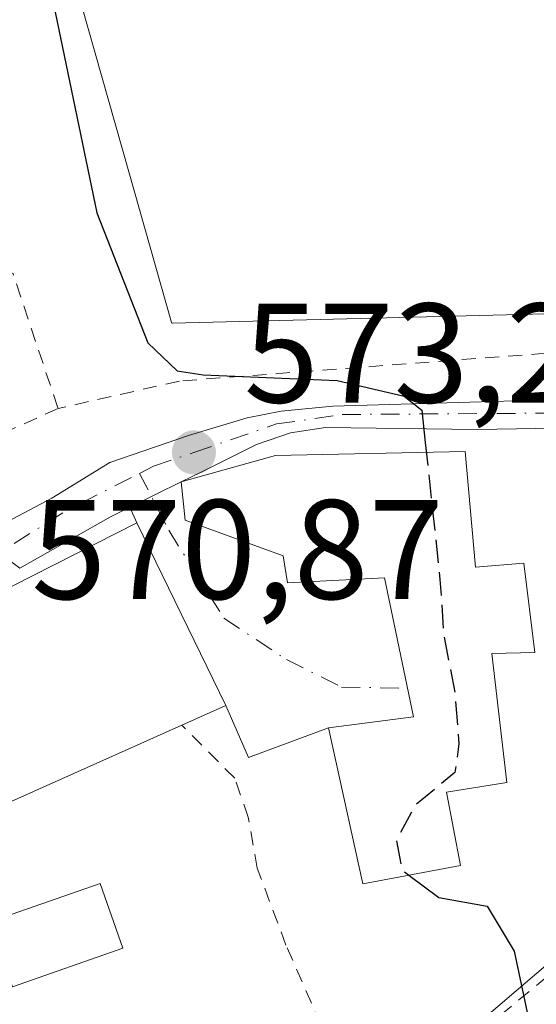
# Model space of a CAD drawing. Units: metres. Extents: x 610450 to 613903, y 4754768 to 4757137.
# Drawn here: x 611524 to 611560, y 4754980 to 4755050 of the extents above; entities that cross this region are included whole.
import ezdxf

# ---------------------------------------------------------------- set-up
doc = ezdxf.new("R2010")
doc.units = ezdxf.units.M
doc.header["$MEASUREMENT"] = 0
for name, pattern in [('DGN Style 2', [1.6480167562047852, 0.988810053722871, -0.6592067024819142]), ('DGN Style 3', [2.307223458686699, 1.648016756204785, -0.6592067024819142]), ('DGN Style 4', [2.6384748266838614, 1.318413404963828, -0.6592067024819142, 0.001648016756204785, -0.6592067024819142])]:
    doc.linetypes.add(name, pattern=pattern)
for name, color, linetype, lineweight in [('Alambrada', 7, 'DGN Style 2', 0), ('Cultivos herbáceos CxS', 92, 'Continuous', 0), ('Curva de nivel maestra', 30, 'Continuous', 30), ('Curva de nivel maestra oculto', 30, 'DGN Style 3', 30), ('Edificación Cxs', 1, 'Continuous', 13), ('Edificación ligera Cxs', 1, 'Continuous', 0), ('Núcleo urbano CxS', 7, 'Continuous', 0), ('Pista pavimentada Cxs', 135, 'Continuous', 0), ('Pista pavimentada eje', 135, 'DGN Style 4', 0), ('Punto de cota en terreno', 7, 'Continuous', 0), ('Rótulo de punto de cota en terreno', 7, 'Continuous', 0), ('Suelo desnudo CxS', 253, 'Continuous', 0), ('Vía urbana Cxs', 4, 'Continuous', 0), ('Vía urbana eje', 4, 'DGN Style 4', 0)]:
    doc.layers.add(name, color=color, linetype=linetype, lineweight=lineweight)
doc.styles.add('Style-Arial', font='txt')

# ---------------------------------------------------------------- blocks, each defined once
blk = doc.blocks.new('5PATER')
at = {"layer": 'Suelo desnudo CxS', "linetype": 'Continuous', "lineweight": 0}
h = blk.add_hatch(color=51, dxfattribs=at)
edge = h.paths.add_edge_path()
edge.add_ellipse((0, 0), major_axis=(-0.1095731443231308, -0.1110710700762829), ratio=0.9994222409660322, start_angle=0, end_angle=360)

msp = doc.modelspace()

# ---------------------------------------------------------------- linework, layer by layer
at = {"layer": 'Alambrada', "color": 7, "linetype": 'DGN Style 2', "lineweight": 0, "extrusion": (-0.6057119498806498, -0.5189235326214697, 0.6031843839684808), "elevation": -2837554.140533461, "flags": 128}
msp.add_lwpolyline([(-3213200.831508462, 2146613.075309509), (-3213189.77161364, 2146622.450288591), (-3213180.457857045, 2146616.16394354)], dxfattribs=at)
at = {"layer": 'Alambrada', "color": 7, "linetype": 'DGN Style 2', "lineweight": 0, "extrusion": (-0.2332531462681902, -0.1044561259261986, 0.9667894742458052), "elevation": -638774.3025551662, "flags": 128}
msp.add_lwpolyline([(-4089797.534863557, 2418620.810448755), (-4089797.534863558, 2418605.76001822)], dxfattribs=at)
at = {"layer": 'Alambrada', "color": 7, "linetype": 'DGN Style 2', "lineweight": 0}
for points in [[(611694.4200999998, 4755062.5001, 600.095100000006), (611664.1101000002, 4755046.380100001, 595.4392999999982), (611624.3201000001, 4755030.9801, 586.9159999999974), (611602.6700999998, 4755028.0601, 584.5265000000073), (611565.8201000001, 4755026.700099999, 578.8830000000017), (611535.0000999998, 4755024.370100001, 575.8653000000049), (611526.4200999998, 4755022.420100001, 576.5264000000025)], [(611520.7500999998, 4754940.860099999, 567.3179999999993), (611520.8701, 4754940.770099999, 567.3193000000028), (611534.3300999999, 4754957.7301, 569.854800000001), (611547.5900999998, 4754971.090100001, 572.9244000000035), (611565.7301000003, 4754986.200099999, 576.1689000000042), (611571.6801000005, 4754991.460100001, 577.3280999999988), (611567.0000999998, 4755018.960100001, 580.8798999999999), (611619.0800999999, 4755021.780099999, 584.324299999993), (611623.6901000004, 4755011.6801, 586.8956000000035)], [(611515.9600999998, 4754991.460100001, 573.4226999999955), (611520.5701000001, 4754981.9301, 570.860799999995), (611524.0701000001, 4754975.210100001, 570.4271000000008), (611526.1101000002, 4754970.7401, 570.4523999999947), (611530.1801000005, 4754965.7401, 570.6343000000053), (611546.9801000003, 4754974.3301, 573.6135000000068), (611542.5401, 4754984.4901, 573.1140000000014), (611540.5000999998, 4754989.9301, 573.233699999997), (611539.8701, 4754993.520099999, 573.8277999999991), (611538.9200999998, 4754996.280099999, 574.841499999995), (611535.1700999998, 4755000.040100001, 577.7164000000049)]]:
    msp.add_polyline3d(points, dxfattribs=at)
at = {"layer": 'Cultivos herbáceos CxS', "color": 92, "linetype": 'Continuous', "lineweight": 0}
for points in [[(611621.1051000003, 4755033.429300001, 586.9003999999986), (611602.6693000002, 4755030.1851, 584.1925999999949), (611571.2407000001, 4755029.3861, 579.4900000000052), (611546.8447000004, 4755028.763499999, 576.4486999999936), (611534.5153000001, 4755028.449100001, 575.2986999999994), (611534.4627, 4755028.447899999, 575.2872999999963), (611534.4484999999, 4755028.4981, 575.2884000000049), (611531.4153000005, 4755039.167300001, 575.4493999999977), (611526.1584999999, 4755057.697699999, 574.7292000000016), (611524.3657000001, 4755064.017700001, 574.8595999999961), (611516.0689000003, 4755060.329700001, 573.6472999999969), (611505.5856999997, 4755055.669700001, 572.2207999999955), (611490.1602999996, 4755050.287699999, 570.0402000000031), (611484.0613000002, 4755038.0897, 568.0644999999931), (611469.3529000003, 4755023.381100001, 566.0112999999983), (611469.2805000005, 4755021.065500001, 565.7213000000047), (611465.9014999997, 4755024.320699999, 565.7633999999962), (611465.7484999998, 4755024.4583, 565.7632000000012), (611465.5981000002, 4755024.576500001, 565.7599000000046), (611458.8981, 4755029.5065, 565.3962999999932)], [(611621.1051000003, 4755033.429300001, 586.9003999999986), (611602.6693000002, 4755030.1851, 584.1925999999949), (611571.2407000001, 4755029.3861, 579.4900000000052), (611546.8447000004, 4755028.763499999, 576.4486999999936), (611534.5153000001, 4755028.449100001, 575.2986999999994), (611534.4627, 4755028.447899999, 575.2872999999963), (611534.4484999999, 4755028.4981, 575.2884000000049), (611531.4153000005, 4755039.167300001, 575.4493999999977), (611526.1584999999, 4755057.697699999, 574.7292000000016), (611524.3657000001, 4755064.017700001, 574.8595999999961), (611516.0689000003, 4755060.329700001, 573.6472999999969), (611505.5856999997, 4755055.669700001, 572.2207999999955), (611490.1602999996, 4755050.287699999, 570.0402000000031), (611484.0613000002, 4755038.0897, 568.0644999999931), (611469.3529000003, 4755023.381100001, 566.0112999999983), (611469.2805000005, 4755021.065500001, 565.7213000000047)], [(611448.4469, 4754977.0429, 560.0875999999989), (611466.2559000002, 4754939.2777, 560.6542999999947), (611472.1665000003, 4754926.748299999, 560.8745999999956), (611477.0324999997, 4754922.804500001, 560.9017000000022), (611482.6278999997, 4754918.2697, 561.6668000000063), (611488.7377000004, 4754913.314099999, 562.3059000000068), (611495.8991, 4754907.5053, 562.3849999999948), (611509.5345000001, 4754901.0505, 562.3276000000042), (611510.2515000004, 4754923.651900001, 563.7209000000003), (611518.1445000004, 4754933.334899999, 565.7299000000058), (611516.3799000002, 4754938.6351, 566.077099999995), (611514.7285000002, 4754943.5955, 566.6024000000034), (611522.1092999997, 4754949.9035, 568.068299999999), (611539.6688999999, 4754964.9069, 571.138300000006), (611571.1423000004, 4754991.7971, 577.1861000000063), (611568.6763000004, 4755009.680500001, 577.8160000000062), (611568.7901, 4755011.0963, 577.8071999999956), (611568.9263000004, 4755012.789100001, 577.7776000000014), (611576.9912999999, 4755017.708500001, 578.7399000000005), (611590.1886999998, 4755017.823100001, 580.3073000000004), (611596.7707000002, 4755012.424699999, 581.3190000000031), (611608.1907000003, 4754991.453299999, 581.7498999999953), (611629.8256999999, 4754971.874500001, 582.1943000000028)], [(611448.4469, 4754977.0429, 560.0875999999989), (611466.2559000002, 4754939.2777, 560.6542999999947), (611472.1665000003, 4754926.748299999, 560.8745999999956), (611477.0324999997, 4754922.804500001, 560.9017000000022), (611482.6278999997, 4754918.2697, 561.6668000000063), (611488.7377000004, 4754913.314099999, 562.3059000000068), (611495.8991, 4754907.5053, 562.3849999999948), (611509.5345000001, 4754901.0505, 562.3276000000042), (611510.2515000004, 4754923.651900001, 563.7209000000003), (611518.1445000004, 4754933.334899999, 565.7299000000058), (611516.3799000002, 4754938.6351, 566.077099999995), (611514.7285000002, 4754943.5955, 566.6024000000034), (611522.1092999997, 4754949.9035, 568.068299999999), (611539.6688999999, 4754964.9069, 571.138300000006), (611571.1423000004, 4754991.7971, 577.1861000000063), (611568.6763000004, 4755009.680500001, 577.8160000000062), (611568.7901, 4755011.0963, 577.8071999999956), (611568.9263000004, 4755012.789100001, 577.7776000000014), (611576.9912999999, 4755017.708500001, 578.7399000000005), (611590.1886999998, 4755017.823100001, 580.3073000000004), (611596.7707000002, 4755012.424699999, 581.3190000000031), (611608.1907000003, 4754991.453299999, 581.7498999999953), (611629.8256999999, 4754971.874500001, 582.1943000000028)]]:
    msp.add_polyline3d(points, dxfattribs=at)
at = {"layer": 'Curva de nivel maestra', "color": 30, "linetype": 'Continuous', "lineweight": 30, "elevation": 575, "flags": 128}
for points in [[(611498.5, 4755086.390100001), (611503.8200000003, 4755082.9301), (611511.8399999999, 4755077.460100001), (611521.7000000002, 4755067.9901), (611526.4000000004, 4755062.5801), (611526.0599999996, 4755057.1501), (611526.2199999997, 4755050.440099999), (611529.1600000003, 4755036.270099999), (611532.7699999996, 4755027.0801), (611534.8499999996, 4755025.090100001), (611536.6799999997, 4755024.8101), (611546.1600000003, 4755024.4101), (611550.8899999997, 4755023.290100001), (611552.1500000004, 4755022.300100001), (611552.3931999998, 4755020.025400001)], [(611551.2325999998, 4754989.426700001), (611553.3399999999, 4754987.840100001), (611556.7599999999, 4754987.2301), (611558.6699999999, 4754984.0601), (611559.6600000003, 4754979.380100001), (611562.0499999998, 4754975.100099999), (611570.0999999996, 4754964.6801), (611577.6900000004, 4754954.110099999), (611580.9400000004, 4754950.7401), (611582.25, 4754948.780099999), (611584.2800000003, 4754946.140100001), (611587.2599999999, 4754941.600099999), (611593.54, 4754934.220100001), (611603.6200000001, 4754924.9001), (611607.2000000002, 4754922.460100001), (611612.1799999997, 4754918.130100001)]]:
    msp.add_lwpolyline(points, dxfattribs=at)
at = {"layer": 'Curva de nivel maestra oculto', "color": 30, "linetype": 'DGN Style 3', "lineweight": 30, "elevation": 575, "flags": 128}
msp.add_lwpolyline([(611552.3931999998, 4755020.025400001), (611553.4299999997, 4755010.3301), (611553.6900000004, 4755006.450099999), (611554.4699999997, 4755002.380100001), (611554.7699999996, 4754998.720100001), (611554.4800000006, 4754996.700099999), (611551.6699999999, 4754994.370100001), (611550.3499999996, 4754991.9001), (611550.75, 4754989.790100001), (611551.2325999998, 4754989.426700001)], dxfattribs=at)
at = {"layer": 'Edificación Cxs', "color": 1, "linetype": 'Continuous', "lineweight": 13, "flags": 128}
for points, elevation in [([(611555.2046999997, 4755019.381100001), (611555.9401000004, 4755011.210100001), (611559.3501000004, 4755011.5001), (611560.1401000004, 4755005.1801), (611557.1001000004, 4755005.100099999), (611558.1601, 4754995.9901), (611553.8901000004, 4754995.300100001), (611554.8901000004, 4754990.120100001), (611547.9801000003, 4754988.8101), (611545.5500999996, 4754999.840100001), (611551.5500999996, 4755000.630100001), (611549.5100999996, 4755010.460100001), (611542.6501000002, 4755010.110099999), (611542.3300999999, 4755012.0101), (611535.4200999998, 4755014.540100001), (611535.1262999997, 4755017.232100001), (611541.7997000003, 4755019.112700001)], 578.8551000000004), ([(611515.9600999998, 4754991.460100001), (611515.1300999997, 4754991.090100001), (611512.4600999998, 4754996.1801), (611515.9101, 4754997.9901), (611512.8919000002, 4755004.664100001), (611531.9943000004, 4755014.346100001), (611538.2801000001, 4755001.4301), (611535.1700999998, 4755000.040100001)], 577.7164000000048)]:
    msp.add_lwpolyline(points, close=True, dxfattribs=dict(at, elevation=elevation))
at = {"layer": 'Edificación Cxs', "color": 1, "linetype": 'Continuous', "lineweight": 13, "extrusion": (-0.1825774176744721, -0.08154681122617113, 0.9798038600322846), "elevation": -498841.554065724, "flags": 128}
msp.add_lwpolyline([(-4092232.701157075, 2447200.360185992), (-4092232.701157075, 2447178.887497299)], dxfattribs=at)
at = {"layer": 'Edificación Cxs', "color": 1, "linetype": 'Continuous', "lineweight": 13}
for points in [[(611555.2046999997, 4755019.381100001, 576.6106), (611555.9401000004, 4755011.210100001, 577.4026000000014), (611559.3501000004, 4755011.5001, 577.2097999999969), (611560.1401000004, 4755005.1801, 577.2142000000022), (611557.1001000004, 4755005.100099999, 577.2379999999976), (611558.1601, 4754995.9901, 576.792300000001), (611553.8901000004, 4754995.300100001, 577.4986000000063), (611554.8901000004, 4754990.120100001, 578.8551000000007), (611547.9801000003, 4754988.8101, 577.979600000006), (611545.5500999996, 4754999.840100001, 574.545299999998), (611551.5500999996, 4755000.630100001, 576.3380999999936), (611549.5100999996, 4755010.460100001, 576.7820999999967), (611542.6501000002, 4755010.110099999, 575.1493999999948), (611542.3300999999, 4755012.0101, 576.0262999999978), (611535.4200999998, 4755014.540100001, 575.1070000000036), (611535.1262999997, 4755017.232100001, 574.4140999999945), (611541.7997000003, 4755019.112700001, 575.8193000000028), (611555.2046999997, 4755019.381100001, 576.6106)], [(611515.9600999998, 4754991.460100001, 573.4226999999955), (611515.1300999997, 4754991.090100001, 573.116399999999), (611512.4600999998, 4754996.1801, 571.6411999999982), (611515.9101, 4754997.9901, 576.2271000000037), (611512.8919000002, 4755004.664100001, 572.4572999999946), (611531.9943000004, 4755014.346100001, 575.5584999999992), (611538.2801000001, 4755001.4301, 576.9015000000073), (611535.1700999998, 4755000.040100001, 577.7164000000049)]]:
    msp.add_polyline3d(points, dxfattribs=at)
at = {"layer": 'Edificación ligera Cxs', "color": 1, "linetype": 'Continuous', "lineweight": 0}
msp.add_polyline3d([(611531.0000999998, 4754984.270099999, 571.8456000000006), (611523.2001, 4754981.540100001, 571.4496000000072), (611521.6001000004, 4754986.120100001, 571.9799999999959), (611529.4001000002, 4754988.850099999, 572.3310000000056), (611531.0000999998, 4754984.270099999, 571.8456000000006)], dxfattribs=at)
msp.add_3dface([(611531.0000999998, 4754984.270099999, 572.3310000000056), (611523.2001, 4754981.540100001, 572.3310000000056), (611521.6001000004, 4754986.120100001, 572.3310000000056), (611529.4001000002, 4754988.850099999, 572.3310000000056)], dxfattribs=at)
at = {"layer": 'Núcleo urbano CxS', "color": 7, "linetype": 'Continuous', "lineweight": 0}
for points in [[(611455.2121000001, 4754990.4077, 561.1567000000068), (611468.6359000001, 4755000.4231, 565.7997999999934), (611468.8523000004, 4755007.352700001, 565.6503999999986), (611469.2805000005, 4755021.065500001, 565.7213000000047), (611469.3529000003, 4755023.381100001, 566.0112999999983), (611484.0613000002, 4755038.0897, 568.0644999999931), (611490.1602999996, 4755050.287699999, 570.0402000000031), (611505.5856999997, 4755055.669700001, 572.2207999999955), (611516.0689000003, 4755060.329700001, 573.6472999999969), (611524.3657000001, 4755064.017700001, 574.8595999999961), (611526.1584999999, 4755057.697699999, 574.7292000000016), (611531.4153000005, 4755039.167300001, 575.4493999999977), (611534.4484999999, 4755028.4981, 575.2884000000049), (611534.4627, 4755028.447899999, 575.2872999999963), (611534.5153000001, 4755028.449100001, 575.2986999999994), (611546.8447000004, 4755028.763499999, 576.4486999999936), (611571.2407000001, 4755029.3861, 579.4900000000052), (611602.6693000002, 4755030.1851, 584.1925999999949), (611621.1051000003, 4755033.429300001, 586.9003999999986)], [(611621.1051000003, 4755033.429300001, 586.9003999999986), (611602.6693000002, 4755030.1851, 584.1925999999949), (611571.2407000001, 4755029.3861, 579.4900000000052), (611546.8447000004, 4755028.763499999, 576.4486999999936), (611534.5153000001, 4755028.449100001, 575.2986999999994), (611534.4627, 4755028.447899999, 575.2872999999963), (611534.4484999999, 4755028.4981, 575.2884000000049), (611531.4153000005, 4755039.167300001, 575.4493999999977), (611526.1584999999, 4755057.697699999, 574.7292000000016), (611524.3657000001, 4755064.017700001, 574.8595999999961), (611516.0689000003, 4755060.329700001, 573.6472999999969), (611505.5856999997, 4755055.669700001, 572.2207999999955), (611490.1602999996, 4755050.287699999, 570.0402000000031), (611484.0613000002, 4755038.0897, 568.0644999999931), (611469.3529000003, 4755023.381100001, 566.0112999999983), (611469.2805000005, 4755021.065500001, 565.7213000000047)], [(611629.8256999999, 4754971.874500001, 582.1943000000028), (611608.1907000003, 4754991.453299999, 581.7498999999953), (611596.7707000002, 4755012.424699999, 581.3190000000031), (611590.1886999998, 4755017.823100001, 580.3073000000004), (611576.9912999999, 4755017.708500001, 578.7399000000005), (611568.9263000004, 4755012.789100001, 577.7776000000014), (611568.7901, 4755011.0963, 577.8071999999956), (611568.6763000004, 4755009.680500001, 577.8160000000062), (611571.1423000004, 4754991.7971, 577.1861000000063), (611539.6688999999, 4754964.9069, 571.138300000006), (611522.1092999997, 4754949.9035, 568.068299999999), (611514.7285000002, 4754943.5955, 566.6024000000034), (611516.3799000002, 4754938.6351, 566.077099999995), (611518.1445000004, 4754933.334899999, 565.7299000000058), (611510.2515000004, 4754923.651900001, 563.7209000000003), (611509.5345000001, 4754901.0505, 562.3276000000042), (611495.8991, 4754907.5053, 562.3849999999948), (611488.7377000004, 4754913.314099999, 562.3059000000068), (611482.6278999997, 4754918.2697, 561.6668000000063), (611477.0324999997, 4754922.804500001, 560.9017000000022), (611472.1665000003, 4754926.748299999, 560.8745999999956), (611466.2559000002, 4754939.2777, 560.6542999999947), (611448.4469, 4754977.0429, 560.0875999999989)], [(611448.4469, 4754977.0429, 560.0875999999989), (611466.2559000002, 4754939.2777, 560.6542999999947), (611472.1665000003, 4754926.748299999, 560.8745999999956), (611477.0324999997, 4754922.804500001, 560.9017000000022), (611482.6278999997, 4754918.2697, 561.6668000000063), (611488.7377000004, 4754913.314099999, 562.3059000000068), (611495.8991, 4754907.5053, 562.3849999999948), (611509.5345000001, 4754901.0505, 562.3276000000042), (611510.2515000004, 4754923.651900001, 563.7209000000003), (611518.1445000004, 4754933.334899999, 565.7299000000058), (611516.3799000002, 4754938.6351, 566.077099999995), (611514.7285000002, 4754943.5955, 566.6024000000034), (611522.1092999997, 4754949.9035, 568.068299999999), (611539.6688999999, 4754964.9069, 571.138300000006), (611571.1423000004, 4754991.7971, 577.1861000000063), (611568.6763000004, 4755009.680500001, 577.8160000000062), (611568.7901, 4755011.0963, 577.8071999999956), (611568.9263000004, 4755012.789100001, 577.7776000000014), (611576.9912999999, 4755017.708500001, 578.7399000000005), (611590.1886999998, 4755017.823100001, 580.3073000000004), (611596.7707000002, 4755012.424699999, 581.3190000000031), (611608.1907000003, 4754991.453299999, 581.7498999999953), (611629.8256999999, 4754971.874500001, 582.1943000000028)]]:
    msp.add_polyline3d(points, dxfattribs=at)
at = {"layer": 'Pista pavimentada Cxs', "color": 135, "linetype": 'Continuous', "lineweight": 0, "extrusion": (0.09922686073018651, 0.04899663028962902, 0.9938578169586904), "elevation": 294231.4180993619, "flags": 128}
msp.add_lwpolyline([(3992808.22552586, -2637247.573881819), (3992808.22552586, -2637243.503020334)], dxfattribs=at)
at = {"layer": 'Pista pavimentada Cxs', "color": 135, "linetype": 'Continuous', "lineweight": 0, "extrusion": (0.4080641942006175, -0.788906236982167, 0.4594676949057874), "elevation": -3501453.098355369, "flags": 128}
msp.add_lwpolyline([(2727772.585343841, 1811967.403159024), (2727771.047805676, 1811967.465870515), (2727763.686760696, 1811966.872869758)], dxfattribs=at)
at = {"layer": 'Pista pavimentada Cxs', "color": 135, "linetype": 'Continuous', "lineweight": 0}
for points in [[(611520.7413999997, 4755013.324999999, 571.9824999999983), (611525.9797, 4755016.090100001, 573.8151999999973), (611530.0897000004, 4755018.610099999, 574.4507000000012), (611535.6397000002, 4755020.5101, 575.0518000000011), (611539.7998000003, 4755021.7601, 574.9069000000018), (611542.2096999995, 4755022.2401, 575.0415999999968), (611545.8596999999, 4755022.600099999, 575.2639000000054), (611570.0696999999, 4755023.300100001, 579.8163999999961), (611579.4596999995, 4755023.9301, 580.6264999999985), (611610.5898000002, 4755025.1801, 584.3910999999935), (611622.9297000002, 4755026.540100001, 584.9413000000059), (611627.7096999995, 4755027.630100001, 585.584600000002), (611634.8397000004, 4755030.0101, 587.4339999999938), (611644.4096999997, 4755033.9101, 589.7652999999991), (611655.6596999997, 4755038.790100001, 591.0788999999932), (611669.2697000002, 4755044.140100001, 593.8867000000029), (611680.4496999999, 4755048.210100001, 595.4020000000019), (611688.4096999997, 4755051.0101, 597.0301000000036), (611692.2613000004, 4755052.053200001, 597.133600000001)], [(611701.1196999997, 4755048.600099999, 600.8788999999961), (611699.2297, 4755049.090100001, 600.4483000000037), (611696.7697000002, 4755049.290100001, 599.270399999994), (611693.1797000002, 4755049.420100001, 597.4811999999947), (611687.3397000004, 4755047.9901, 596.3035999999993), (611677.9496999999, 4755044.800100001, 595.2317999999941), (611661.1397000002, 4755038.9101, 592.4882999999973), (611649.7997000003, 4755033.9101, 590.4602000000014), (611639.4996999997, 4755029.190099999, 587.8741000000009), (611623.2697000002, 4755024.040100001, 584.6413999999932), (611618.2896999996, 4755023.5801, 584.355899999995), (611613.6596999997, 4755023.340100001, 583.8818000000028), (611599.0197000002, 4755022.340100001, 582.8487000000023), (611591.6398, 4755021.920100001, 580.9977999999974), (611574.0696999999, 4755021.2401, 580.0641000000032), (611556.0498000003, 4755020.9301, 576.3545000000013), (611545.3397000004, 4755021.090100001, 575.6606999999931), (611542.8596999999, 4755020.710100001, 575.5534000000043), (611540.4596999995, 4755019.890100001, 575.3389000000025), (611536.5396999996, 4755017.9301, 574.6625000000058), (611535.1262999997, 4755017.232200001, 574.4140999999945)], [(611613.6596999997, 4755023.340100001, 583.8818000000028), (611599.0197000002, 4755022.340100001, 582.8487000000023), (611591.6398, 4755021.920100001, 580.9977999999974), (611574.0696999999, 4755021.2401, 580.0641000000032), (611556.0498000003, 4755020.9301, 576.3545000000013), (611545.3397000004, 4755021.090100001, 575.6606999999931), (611542.8596999999, 4755020.710100001, 575.5534000000043), (611540.4596999995, 4755019.890100001, 575.3389000000025), (611536.5396999996, 4755017.9301, 574.6625000000058), (611535.1262999997, 4755017.232200001, 574.4140999999945), (611531.4985999997, 4755015.4409, 574.8646000000008), (611530.1196999997, 4755014.7601, 574.920299999998), (611523.7067, 4755011.1362, 574.3935999999958), (611520.7413999997, 4755013.324999999, 571.9824999999983), (611525.9797, 4755016.090100001, 573.8151999999973), (611530.0897000004, 4755018.610099999, 574.4507000000012), (611535.6397000002, 4755020.5101, 575.0518000000011), (611539.7998000003, 4755021.7601, 574.9069000000018), (611542.2096999995, 4755022.2401, 575.0415999999968), (611545.8596999999, 4755022.600099999, 575.2639000000054), (611570.0696999999, 4755023.300100001, 579.8163999999961), (611579.4596999995, 4755023.9301, 580.6264999999985), (611610.5898000002, 4755025.1801, 584.3910999999935)]]:
    msp.add_polyline3d(points, dxfattribs=at)
at = {"layer": 'Pista pavimentada eje', "color": 135, "linetype": 'DGN Style 4', "lineweight": 0, "extrusion": (0.4159168260845479, -0.800115807259039, 0.4322359179359951), "elevation": -3549970.30328148, "flags": 128}
msp.add_lwpolyline([(2735733.835021561, 1702223.014739373), (2735740.91102585, 1702224.361105638), (2735746.717342214, 1702224.236904154)], dxfattribs=at)
at = {"layer": 'Pista pavimentada eje', "color": 135, "linetype": 'DGN Style 4', "lineweight": 0}
msp.add_polyline3d([(611532.1867000004, 4755017.840500001, 574.0118999999977), (611533.1700999998, 4755018.340100001, 574.3846000000049), (611536.0301000001, 4755019.3201, 574.7981), (611541.8701, 4755021.3301, 575.251900000003), (611546.5100999996, 4755022.0001, 575.4563999999956), (611562.6401000004, 4755022.110099999, 577.186400000006), (611593.6001000004, 4755023.4001, 582.0494000000035), (611610.0301000001, 4755024.0601, 583.824299999993), (611622.7801000001, 4755025.4001, 584.7728999999963), (611640.0100999996, 4755030.8201, 588.4780000000028), (611659.3000999996, 4755039.340100001, 592.1407999999938), (611686.1901000004, 4755048.880100001, 596.3209999999963), (611693.7802999998, 4755050.662900001, 598.1809999999969)], dxfattribs=at)
at = {"layer": 'Vía urbana Cxs', "color": 4, "linetype": 'Continuous', "lineweight": 0, "extrusion": (0.09922686073018651, 0.04899663028962902, 0.9938578169586904), "elevation": 294231.4180993619, "flags": 128}
msp.add_lwpolyline([(3992808.22552586, -2637247.573881819), (3992808.22552586, -2637243.503020334)], dxfattribs=at)
at = {"layer": 'Vía urbana Cxs', "color": 4, "linetype": 'Continuous', "lineweight": 0, "extrusion": (-0.2062435474750368, 0.4555082414177804, 0.8660114555393557), "elevation": 2040322.135063745, "flags": 128}
msp.add_lwpolyline([(-2518376.101331991, -3532562.885547225), (-2518376.101331991, -3532564.273280175)], dxfattribs=at)
at = {"layer": 'Vía urbana Cxs', "color": 4, "linetype": 'Continuous', "lineweight": 0, "extrusion": (-0.04073569614472994, 0.08370330769216923, 0.9956577521121374), "elevation": 373672.3066720208, "flags": 128}
msp.add_lwpolyline([(-2630654.080513609, -3990494.470237938), (-2630654.080513609, -3990508.897226074)], dxfattribs=at)
at = {"layer": 'Vía urbana Cxs', "color": 4, "linetype": 'Continuous', "lineweight": 0, "extrusion": (0.2119799244206472, -0.370722724671971, 0.9042284960420164), "elevation": -1632631.59681415, "flags": 128}
msp.add_lwpolyline([(2891186.753620465, 3458260.399980614), (2891180.807663861, 3458261.505474428), (2891181.231757008, 3458265.917380581)], dxfattribs=at)
at = {"layer": 'Vía urbana Cxs', "color": 4, "linetype": 'Continuous', "lineweight": 0}
msp.add_polyline3d([(611531.4985999997, 4755015.4409, 574.8646000000008), (611535.1262999997, 4755017.232200001, 574.4140999999945), (611535.4200999998, 4755014.540100001, 575.1070000000036), (611542.3300999999, 4755012.0101, 576.0262999999978), (611542.6501000002, 4755010.110099999, 575.1493999999948), (611549.5100999996, 4755010.460100001, 576.7820999999967), (611551.5500999996, 4755000.630100001, 576.3380999999936), (611545.5500999996, 4754999.840100001, 574.545299999998), (611539.8921999997, 4754997.7564, 575.017399999997), (611538.2801000001, 4755001.4301, 576.9015000000073), (611531.9943000004, 4755014.346100001, 575.5584999999992)], close=True, dxfattribs=at)
msp.add_polyline3d([(611535.1262999997, 4755017.232200001, 574.4140999999945), (611535.4200999998, 4755014.540100001, 575.1070000000036), (611542.3300999999, 4755012.0101, 576.0262999999978), (611542.6501000002, 4755010.110099999, 575.1493999999948), (611549.5100999996, 4755010.460100001, 576.7820999999967), (611551.5500999996, 4755000.630100001, 576.3380999999936), (611545.5500999996, 4754999.840100001, 574.545299999998)], dxfattribs=at)
at = {"layer": 'Vía urbana eje', "color": 4, "linetype": 'DGN Style 4', "lineweight": 0}
msp.add_polyline3d([(611532.1867000004, 4755017.840500001, 574.0118999999977), (611534.2467, 4755013.8147, 575.5691999999982), (611538.1530999999, 4755007.5919, 575.906099999993), (611542.5701000001, 4755004.6801, 573.8154999999971), (611546.4600999998, 4755002.7301, 574.0537999999942), (611551.1054999996, 4755002.649700001, 575.6630000000005), (611551.1310999999, 4755002.649300001, 575.6739999999991)], dxfattribs=at)

# ---------------------------------------------------------------- block references
at = {"layer": 'Punto de cota en terreno', "color": 7, "linetype": 'Continuous', "lineweight": 0, "xscale": 10, "yscale": 10, "zscale": 10}
msp.add_blockref('5PATER', (611536.0300000003, 4755019.32, 573.1999999999971), dxfattribs=at)

# ---------------------------------------------------------------- texts
at = {"layer": 'Rótulo de punto de cota en terreno', "color": 7, "linetype": 'Continuous', "lineweight": 0, "style": 'Style-Arial'}
for s, p in [('573,2', (611539.5577999996, 4755022.847800001)), ('570,87', (611524.5278000003, 4755008.9571))]:
    msp.add_text(s, height=7.000000000000002, dxfattribs=at).set_placement(p)

doc.saveas('drawing.dxf')
